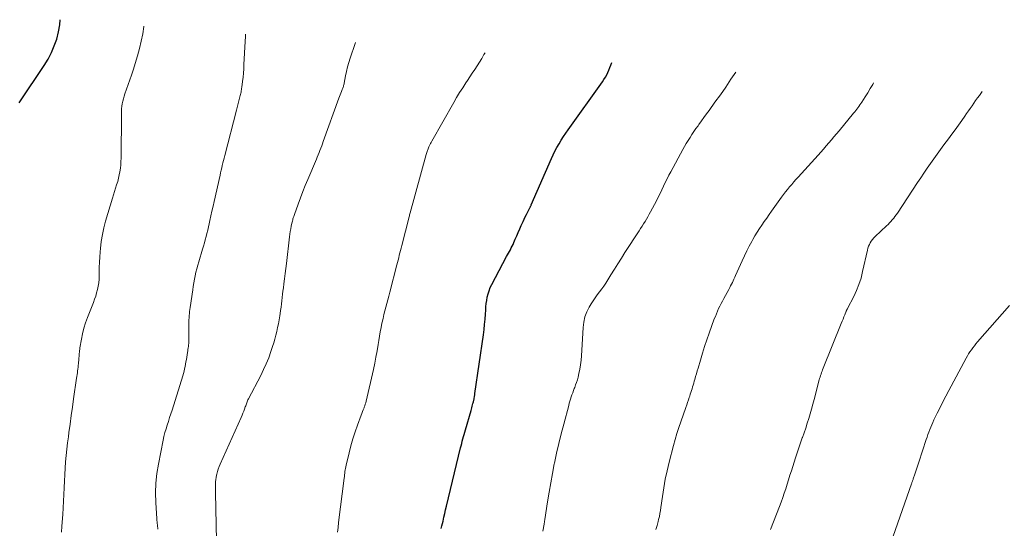
# Model space of a CAD drawing. Units: feet. Extents: x 2020000 to 2025000, y 580000 to 580504.
# Drawn here: x 2023341 to 2023514, y 580161 to 580251 of the extents above; entities that cross this region are included whole.
import ezdxf

# ---------------------------------------------------------------- set-up
doc = ezdxf.new("R2010")
doc.units = ezdxf.units.FT
doc.header["$LTSCALE"] = 100
doc.header["$MEASUREMENT"] = 0
doc.layers.add('CONTOUR INDEX', color=32, linetype='Continuous', lineweight=25)
doc.layers.add('CONTOUR INTERMEDIATE', color=40, linetype='Continuous', lineweight=15)

msp = doc.modelspace()

# ---------------------------------------------------------------- linework, layer by layer
at = {"layer": 'CONTOUR INDEX', "linetype": 'Continuous', "flags": 128}
for points, elevation in [([(2023340.74, 580236.02), (2023340.85, 580236.19), (2023345.16, 580242.64), (2023345.82, 580243.74), (2023346.42, 580244.88), (2023346.92, 580246.06), (2023347.35, 580247.27), (2023347.66, 580248.51), (2023347.88, 580249.77), (2023347.94, 580250.67)], 900), ([(2023423.15, 580201.86), (2023423.29, 580202.43), (2023423.46, 580202.99), (2023423.67, 580203.52), (2023423.92, 580204.05), (2023426.54, 580208.99), (2023426.71, 580209.29), (2023426.87, 580209.6), (2023427.04, 580209.9), (2023427.2, 580210.2), (2023427.37, 580210.5), (2023427.53, 580210.81), (2023427.67, 580211.12), (2023427.81, 580211.44), (2023428.06, 580212.03), (2023428.33, 580212.64), (2023428.59, 580213.25), (2023428.86, 580213.86), (2023429.13, 580214.47), (2023429.46, 580215.19), (2023429.65, 580215.58), (2023429.83, 580215.98), (2023430.03, 580216.37), (2023430.23, 580216.76), (2023430.54, 580217.36), (2023430.58, 580217.45), (2023430.63, 580217.54), (2023430.67, 580217.63), (2023430.72, 580217.72), (2023430.76, 580217.81), (2023430.81, 580217.9), (2023430.85, 580218), (2023430.89, 580218.09), (2023434.42, 580226.23), (2023434.73, 580226.9), (2023435.05, 580227.56), (2023435.4, 580228.21), (2023435.77, 580228.85), (2023436.15, 580229.48), (2023436.55, 580230.1), (2023436.96, 580230.71), (2023437.38, 580231.32), (2023443.42, 580239.75), (2023443.68, 580240.14), (2023443.93, 580240.54), (2023444.16, 580240.95), (2023444.37, 580241.37), (2023444.56, 580241.8), (2023444.74, 580242.24), (2023444.9, 580242.68), (2023445.04, 580243.12)], 920), ([(2023415.05, 580161.14), (2023415.15, 580161.59), (2023415.25, 580162.04), (2023415.35, 580162.46), (2023415.5, 580163.11), (2023415.65, 580163.77), (2023415.81, 580164.42), (2023415.97, 580165.08), (2023418.44, 580175.31), (2023418.54, 580175.71), (2023418.64, 580176.11), (2023418.74, 580176.51), (2023418.85, 580176.91), (2023418.96, 580177.31), (2023419.08, 580177.71), (2023419.19, 580178.11), (2023419.3, 580178.51), (2023420.28, 580181.89), (2023420.35, 580182.15), (2023420.42, 580182.4), (2023420.49, 580182.65), (2023420.56, 580182.91), (2023420.62, 580183.13), (2023420.66, 580183.27), (2023420.69, 580183.41), (2023420.73, 580183.55), (2023420.77, 580183.69), (2023420.83, 580183.95), (2023420.86, 580184.05), (2023420.9, 580184.34), (2023420.91, 580184.48), (2023420.93, 580184.61), (2023420.95, 580184.74), (2023420.97, 580184.87), (2023422.45, 580195.21), (2023422.57, 580196.13), (2023422.67, 580197.04), (2023422.76, 580197.96), (2023422.82, 580198.87), (2023422.86, 580199.54), (2023422.91, 580200.13), (2023422.97, 580200.71), (2023423.06, 580201.29), (2023423.15, 580201.86)], 920)]:
    msp.add_lwpolyline(points, dxfattribs=dict(at, elevation=elevation))
at = {"layer": 'CONTOUR INTERMEDIATE', "linetype": 'Continuous', "flags": 128}
for points, elevation in [([(2023348.2, 580160.52), (2023348.27, 580161.55), (2023348.4, 580163.59), (2023348.47, 580164.77), (2023348.53, 580165.94), (2023348.58, 580167.11), (2023348.63, 580168.28), (2023348.64, 580168.38), (2023348.69, 580169.5), (2023348.75, 580170.62), (2023348.83, 580171.74), (2023348.91, 580172.85), (2023349.02, 580173.97), (2023349.13, 580175.08), (2023349.26, 580176.19), (2023349.4, 580177.3), (2023349.5, 580178.05), (2023349.7, 580179.53), (2023349.9, 580181.01), (2023350.11, 580182.49), (2023350.32, 580183.97), (2023350.84, 580187.57), (2023350.89, 580187.89), (2023350.94, 580188.22), (2023350.98, 580188.54), (2023351.02, 580188.86), (2023351.06, 580189.18), (2023351.1, 580189.51), (2023351.13, 580189.83), (2023351.16, 580190.15), (2023351.24, 580190.93), (2023351.26, 580191.18), (2023351.28, 580191.43), (2023351.3, 580191.68), (2023351.32, 580191.93), (2023351.34, 580192.18), (2023351.37, 580192.43), (2023351.4, 580192.68), (2023351.44, 580192.93), (2023351.7, 580194.43), (2023351.9, 580195.41), (2023352.14, 580196.39), (2023352.44, 580197.35), (2023352.78, 580198.3), (2023353.81, 580200.92), (2023354.02, 580201.48), (2023354.21, 580202.05), (2023354.38, 580202.63), (2023354.54, 580203.21), (2023354.66, 580203.8), (2023354.75, 580204.39), (2023354.8, 580204.99), (2023354.82, 580205.59), (2023354.82, 580206.19), (2023354.83, 580207.09), (2023354.86, 580207.99), (2023354.92, 580208.9), (2023354.99, 580209.8), (2023355.04, 580210.43), (2023355.19, 580211.64), (2023355.38, 580212.85), (2023355.65, 580214.03), (2023355.96, 580215.21), (2023357.15, 580219.26), (2023357.33, 580219.85), (2023357.51, 580220.43), (2023357.7, 580221.02), (2023357.89, 580221.6), (2023357.9, 580221.63), (2023358.08, 580222.2), (2023358.24, 580222.77), (2023358.37, 580223.35), (2023358.48, 580223.93), (2023358.56, 580224.52), (2023358.63, 580225.11), (2023358.66, 580225.7), (2023358.68, 580226.3), (2023358.73, 580234.11), (2023358.75, 580234.55), (2023358.78, 580235), (2023358.82, 580235.44), (2023358.89, 580235.89), (2023358.97, 580236.33), (2023359.08, 580236.76), (2023359.2, 580237.19), (2023359.35, 580237.61), (2023359.65, 580238.43), (2023359.95, 580239.26), (2023360.24, 580240.09), (2023360.51, 580240.93), (2023360.78, 580241.77), (2023361.55, 580244.31), (2023361.91, 580245.59), (2023362.22, 580246.88), (2023362.48, 580248.18), (2023362.69, 580249.48), (2023362.7, 580249.52)], 904), ([(2023365.13, 580161), (2023365.12, 580161.26), (2023365.1, 580161.52), (2023365.07, 580161.78), (2023365.04, 580162.04), (2023365.01, 580162.3), (2023364.99, 580162.56), (2023364.97, 580162.82), (2023364.8, 580165.72), (2023364.76, 580167.42), (2023364.81, 580169.12), (2023364.99, 580170.8), (2023365.26, 580172.49), (2023366.09, 580176.68), (2023366.23, 580177.35), (2023366.4, 580178.02), (2023366.59, 580178.68), (2023366.8, 580179.34), (2023367.02, 580180), (2023367.23, 580180.65), (2023367.44, 580181.31), (2023367.65, 580181.97), (2023369.54, 580187.99), (2023369.66, 580188.39), (2023369.77, 580188.8), (2023369.86, 580189.21), (2023369.95, 580189.62), (2023370.02, 580190.04), (2023370.1, 580190.45), (2023370.17, 580190.87), (2023370.24, 580191.28), (2023370.37, 580192.13), (2023370.41, 580192.39), (2023370.45, 580192.66), (2023370.49, 580192.92), (2023370.52, 580193.19), (2023370.55, 580193.45), (2023370.58, 580193.72), (2023370.59, 580193.98), (2023370.6, 580194.25), (2023370.62, 580197.16), (2023370.62, 580197.52), (2023370.63, 580197.88), (2023370.65, 580198.24), (2023370.67, 580198.6), (2023370.7, 580198.95), (2023370.74, 580199.31), (2023370.78, 580199.67), (2023370.83, 580200.02), (2023371.28, 580203.11), (2023371.37, 580203.73), (2023371.48, 580204.36), (2023371.59, 580204.99), (2023371.72, 580205.61), (2023371.85, 580206.24), (2023372, 580206.85), (2023372.16, 580207.47), (2023372.34, 580208.08), (2023373.01, 580210.27), (2023373.18, 580210.83), (2023373.34, 580211.39), (2023373.49, 580211.95), (2023373.64, 580212.52), (2023373.79, 580213.08), (2023373.93, 580213.64), (2023374.06, 580214.21), (2023374.19, 580214.78), (2023374.31, 580215.32), (2023374.5, 580216.16), (2023374.68, 580217), (2023374.87, 580217.84), (2023375.06, 580218.68), (2023376.1, 580223.31), (2023376.19, 580223.74), (2023376.29, 580224.17), (2023376.39, 580224.6), (2023376.49, 580225.03), (2023376.59, 580225.46), (2023376.7, 580225.89), (2023376.81, 580226.32), (2023376.92, 580226.75), (2023379, 580234.78), (2023379.12, 580235.24), (2023379.24, 580235.69), (2023379.36, 580236.15), (2023379.47, 580236.61), (2023379.6, 580237.12), (2023379.66, 580237.33), (2023379.7, 580237.53), (2023379.75, 580237.74), (2023379.79, 580237.94), (2023379.83, 580238.15), (2023379.87, 580238.36), (2023379.9, 580238.56), (2023379.93, 580238.77), (2023380.06, 580239.82), (2023380.14, 580240.56), (2023380.21, 580241.29), (2023380.27, 580242.03), (2023380.31, 580242.77), (2023380.51, 580246.86), (2023380.56, 580247.69), (2023380.58, 580248.13)], 908), ([(2023375.5, 580158.99), (2023375.28, 580167.45), (2023375.27, 580167.84), (2023375.27, 580168.22), (2023375.27, 580168.6), (2023375.27, 580168.99), (2023375.29, 580169.37), (2023375.33, 580169.75), (2023375.39, 580170.13), (2023375.47, 580170.5), (2023375.51, 580170.69), (2023375.64, 580171.15), (2023375.79, 580171.61), (2023375.95, 580172.05), (2023376.14, 580172.49), (2023379.83, 580180.7), (2023379.98, 580181.06), (2023380.13, 580181.42), (2023380.27, 580181.79), (2023380.41, 580182.17), (2023380.55, 580182.57), (2023380.61, 580182.74), (2023380.67, 580182.92), (2023380.73, 580183.09), (2023380.79, 580183.26), (2023380.86, 580183.44), (2023380.93, 580183.6), (2023381.01, 580183.77), (2023381.09, 580183.94), (2023383.26, 580188.07), (2023383.77, 580189.1), (2023384.24, 580190.14), (2023384.67, 580191.2), (2023385.06, 580192.28), (2023385.35, 580193.14), (2023385.56, 580193.8), (2023385.76, 580194.47), (2023385.93, 580195.14), (2023386.09, 580195.81), (2023386.23, 580196.49), (2023386.37, 580197.17), (2023386.49, 580197.86), (2023386.6, 580198.54), (2023386.66, 580198.95), (2023386.75, 580199.52), (2023386.83, 580200.08), (2023386.9, 580200.65), (2023386.97, 580201.22), (2023387.03, 580201.79), (2023387.1, 580202.36), (2023387.17, 580202.93), (2023387.24, 580203.5), (2023387.33, 580204.18), (2023387.44, 580205.08), (2023387.55, 580205.99), (2023387.66, 580206.9), (2023387.77, 580207.8), (2023388.33, 580212.47), (2023388.4, 580212.93), (2023388.47, 580213.4), (2023388.55, 580213.86), (2023388.64, 580214.33), (2023388.75, 580214.86), (2023388.79, 580215.05), (2023388.84, 580215.25), (2023388.89, 580215.44), (2023388.94, 580215.64), (2023389, 580215.83), (2023389.06, 580216.02), (2023389.13, 580216.22), (2023389.19, 580216.41), (2023389.84, 580218.23), (2023390.25, 580219.32), (2023390.66, 580220.42), (2023391.1, 580221.5), (2023391.54, 580222.58), (2023393.05, 580226.12), (2023393.21, 580226.51), (2023393.37, 580226.9), (2023393.53, 580227.28), (2023393.69, 580227.67), (2023393.84, 580228.06), (2023393.99, 580228.45), (2023394.13, 580228.85), (2023394.27, 580229.24), (2023397, 580236.86), (2023397.11, 580237.16), (2023397.23, 580237.46), (2023397.35, 580237.75), (2023397.47, 580238.05), (2023397.6, 580238.36), (2023397.66, 580238.5), (2023397.71, 580238.64), (2023397.76, 580238.78), (2023397.81, 580238.92), (2023397.85, 580239.07), (2023397.89, 580239.21), (2023397.92, 580239.36), (2023397.95, 580239.51), (2023398.18, 580240.79), (2023398.34, 580241.58), (2023398.52, 580242.36), (2023398.75, 580243.13), (2023398.99, 580243.9), (2023399.9, 580246.47), (2023399.96, 580246.63)], 912), ([(2023396.76, 580160.51), (2023396.87, 580161.34), (2023396.98, 580162.18), (2023397.95, 580169.99), (2023397.98, 580170.28), (2023398.02, 580170.57), (2023398.06, 580170.86), (2023398.09, 580171.15), (2023398.14, 580171.44), (2023398.18, 580171.73), (2023398.24, 580172.02), (2023398.3, 580172.3), (2023398.81, 580174.48), (2023399.12, 580175.71), (2023399.47, 580176.93), (2023399.87, 580178.14), (2023400.3, 580179.34), (2023400.96, 580181.07), (2023401.08, 580181.39), (2023401.2, 580181.72), (2023401.32, 580182.04), (2023401.44, 580182.36), (2023401.49, 580182.49), (2023401.58, 580182.75), (2023401.67, 580183.01), (2023401.74, 580183.28), (2023401.81, 580183.55), (2023403.09, 580189.11), (2023403.33, 580190.21), (2023403.55, 580191.31), (2023403.75, 580192.42), (2023403.93, 580193.53), (2023404.04, 580194.22), (2023404.16, 580194.98), (2023404.29, 580195.75), (2023404.44, 580196.51), (2023404.6, 580197.27), (2023404.64, 580197.47), (2023404.79, 580198.12), (2023404.94, 580198.78), (2023405.11, 580199.44), (2023405.29, 580200.09), (2023405.47, 580200.74), (2023405.65, 580201.39), (2023405.83, 580202.05), (2023406, 580202.7), (2023407.23, 580207.52), (2023407.33, 580207.94), (2023407.44, 580208.37), (2023407.55, 580208.79), (2023407.65, 580209.21), (2023407.76, 580209.64), (2023407.86, 580210.06), (2023407.97, 580210.48), (2023408.08, 580210.91), (2023409.37, 580215.98), (2023409.42, 580216.15), (2023409.46, 580216.33), (2023409.51, 580216.5), (2023409.56, 580216.68), (2023412.4, 580226.95), (2023412.44, 580227.13), (2023412.5, 580227.3), (2023412.55, 580227.47), (2023412.61, 580227.63), (2023412.67, 580227.8), (2023412.74, 580227.97), (2023412.81, 580228.13), (2023412.88, 580228.29), (2023412.94, 580228.42), (2023413.05, 580228.64), (2023413.16, 580228.87), (2023413.28, 580229.09), (2023413.4, 580229.3), (2023417.23, 580236.08), (2023417.74, 580236.97), (2023418.27, 580237.84), (2023418.82, 580238.71), (2023419.37, 580239.57), (2023419.66, 580240), (2023420.08, 580240.64), (2023420.51, 580241.28), (2023420.93, 580241.92), (2023421.35, 580242.56), (2023421.77, 580243.21), (2023422.17, 580243.86), (2023422.56, 580244.52), (2023422.75, 580244.85)], 916), ([(2023432.94, 580160.66), (2023433.14, 580161.88), (2023433.16, 580161.99), (2023433.17, 580162.09), (2023433.19, 580162.2), (2023433.2, 580162.3), (2023433.22, 580162.41), (2023433.24, 580162.52), (2023433.25, 580162.62), (2023433.27, 580162.73), (2023433.75, 580165.86), (2023434.01, 580167.53), (2023434.3, 580169.19), (2023434.61, 580170.85), (2023434.94, 580172.51), (2023434.97, 580172.66), (2023435.35, 580174.38), (2023435.74, 580176.1), (2023436.17, 580177.81), (2023436.61, 580179.52), (2023437.48, 580182.79), (2023437.58, 580183.17), (2023437.69, 580183.55), (2023437.8, 580183.93), (2023437.92, 580184.3), (2023438.05, 580184.67), (2023438.18, 580185.04), (2023438.32, 580185.41), (2023438.46, 580185.78), (2023438.53, 580185.95), (2023438.7, 580186.4), (2023438.86, 580186.86), (2023439, 580187.32), (2023439.12, 580187.79), (2023439.26, 580188.39), (2023439.43, 580189.17), (2023439.56, 580189.95), (2023439.65, 580190.74), (2023439.72, 580191.53), (2023440, 580196.5), (2023440.12, 580197.45), (2023440.33, 580198.37), (2023440.67, 580199.25), (2023441.1, 580200.1), (2023441.43, 580200.65), (2023441.77, 580201.2), (2023442.13, 580201.74), (2023442.51, 580202.26), (2023442.9, 580202.77), (2023443.29, 580203.29), (2023443.67, 580203.81), (2023444.03, 580204.34), (2023444.37, 580204.89), (2023444.9, 580205.76), (2023445.51, 580206.75), (2023446.12, 580207.73), (2023446.74, 580208.7), (2023447.36, 580209.68), (2023449.85, 580213.54), (2023450.12, 580213.95), (2023450.38, 580214.36), (2023450.65, 580214.77), (2023450.91, 580215.18), (2023451.17, 580215.59), (2023451.42, 580216), (2023451.66, 580216.43), (2023451.89, 580216.85), (2023452.92, 580218.8), (2023453.25, 580219.44), (2023453.57, 580220.08), (2023453.88, 580220.72), (2023454.17, 580221.37), (2023454.48, 580222.02), (2023454.79, 580222.66), (2023455.11, 580223.3), (2023455.44, 580223.93), (2023457.55, 580227.81), (2023457.86, 580228.36), (2023458.17, 580228.89), (2023458.5, 580229.42), (2023458.83, 580229.95), (2023459.17, 580230.47), (2023459.52, 580230.99), (2023459.88, 580231.5), (2023460.24, 580232.01), (2023460.4, 580232.23), (2023460.84, 580232.85), (2023461.29, 580233.47), (2023461.73, 580234.09), (2023462.18, 580234.71), (2023463.22, 580236.13), (2023464.17, 580237.47), (2023465.11, 580238.82), (2023466.04, 580240.18), (2023466.87, 580241.43)], 924), ([(2023452.83, 580160.97), (2023453.02, 580161.67), (2023453.21, 580162.37), (2023453.3, 580162.72), (2023453.43, 580163.24), (2023453.54, 580163.77), (2023453.64, 580164.3), (2023453.72, 580164.83), (2023453.98, 580166.8), (2023454.21, 580168.32), (2023454.48, 580169.83), (2023454.8, 580171.32), (2023455.16, 580172.81), (2023455.92, 580175.73), (2023456.21, 580176.79), (2023456.52, 580177.85), (2023456.85, 580178.89), (2023457.21, 580179.93), (2023458.1, 580182.45), (2023458.25, 580182.89), (2023458.4, 580183.33), (2023458.55, 580183.77), (2023458.69, 580184.21), (2023458.77, 580184.45), (2023458.88, 580184.77), (2023458.98, 580185.09), (2023459.08, 580185.42), (2023459.19, 580185.74), (2023459.29, 580186.06), (2023459.39, 580186.39), (2023459.48, 580186.72), (2023459.58, 580187.04), (2023459.67, 580187.38), (2023459.82, 580187.88), (2023459.96, 580188.38), (2023460.1, 580188.88), (2023460.25, 580189.37), (2023460.65, 580190.78), (2023461.01, 580191.98), (2023461.38, 580193.17), (2023461.78, 580194.36), (2023462.2, 580195.53), (2023463.11, 580198.01), (2023463.29, 580198.47), (2023463.47, 580198.93), (2023463.67, 580199.38), (2023463.87, 580199.83), (2023464.09, 580200.27), (2023464.31, 580200.71), (2023464.53, 580201.15), (2023464.76, 580201.59), (2023465.65, 580203.22), (2023465.81, 580203.52), (2023465.97, 580203.82), (2023466.12, 580204.13), (2023466.28, 580204.43), (2023466.43, 580204.73), (2023466.57, 580205.04), (2023466.71, 580205.35), (2023466.85, 580205.66), (2023468.01, 580208.27), (2023468.41, 580209.13), (2023468.82, 580209.98), (2023469.25, 580210.82), (2023469.7, 580211.65), (2023469.88, 580211.99), (2023470.26, 580212.64), (2023470.64, 580213.28), (2023471.05, 580213.91), (2023471.47, 580214.53), (2023471.9, 580215.14), (2023472.33, 580215.76), (2023472.76, 580216.37), (2023473.2, 580216.98), (2023474.96, 580219.44), (2023475.3, 580219.9), (2023475.64, 580220.36), (2023476, 580220.81), (2023476.36, 580221.25), (2023476.73, 580221.69), (2023477.1, 580222.12), (2023477.48, 580222.55), (2023477.86, 580222.98), (2023481.39, 580226.86), (2023481.86, 580227.39), (2023482.33, 580227.91), (2023482.79, 580228.45), (2023483.25, 580228.98), (2023483.71, 580229.52), (2023484.16, 580230.06), (2023484.62, 580230.6), (2023485.07, 580231.14), (2023487.63, 580234.22), (2023487.82, 580234.45), (2023488.02, 580234.69), (2023488.2, 580234.93), (2023488.39, 580235.18), (2023488.57, 580235.42), (2023488.75, 580235.67), (2023488.92, 580235.92), (2023489.09, 580236.18), (2023489.68, 580237.1), (2023490.13, 580237.83), (2023490.57, 580238.56), (2023491, 580239.29), (2023491.14, 580239.54)], 928), ([(2023472.98, 580160.96), (2023474.58, 580165.02), (2023474.88, 580165.8), (2023475.16, 580166.58), (2023475.43, 580167.36), (2023475.69, 580168.15), (2023475.94, 580168.94), (2023476.18, 580169.73), (2023476.43, 580170.52), (2023476.69, 580171.31), (2023477.4, 580173.55), (2023477.68, 580174.43), (2023477.98, 580175.32), (2023478.28, 580176.19), (2023478.59, 580177.07), (2023478.62, 580177.17), (2023478.91, 580178), (2023479.19, 580178.82), (2023479.46, 580179.66), (2023479.72, 580180.49), (2023479.97, 580181.32), (2023480.21, 580182.16), (2023480.45, 580183), (2023480.68, 580183.85), (2023481.58, 580187.28), (2023481.65, 580187.54), (2023481.73, 580187.8), (2023481.81, 580188.06), (2023481.89, 580188.32), (2023481.98, 580188.57), (2023482.07, 580188.83), (2023482.17, 580189.08), (2023482.27, 580189.33), (2023485.45, 580197.23), (2023485.6, 580197.61), (2023485.76, 580197.99), (2023485.91, 580198.37), (2023486.06, 580198.75), (2023486.33, 580199.4), (2023486.35, 580199.45), (2023486.38, 580199.51), (2023486.4, 580199.56), (2023486.43, 580199.61), (2023486.46, 580199.69), (2023486.47, 580199.7), (2023486.48, 580199.72), (2023486.49, 580199.74), (2023486.5, 580199.75), (2023486.54, 580199.81), (2023486.55, 580199.83), (2023486.56, 580199.85), (2023486.57, 580199.86), (2023486.58, 580199.88), (2023487.64, 580201.95), (2023488.13, 580203.02), (2023488.57, 580204.1), (2023488.93, 580205.22), (2023489.22, 580206.36), (2023490.07, 580210.14), (2023490.16, 580210.47), (2023490.27, 580210.8), (2023490.4, 580211.12), (2023490.56, 580211.43), (2023490.74, 580211.72), (2023490.94, 580212.01), (2023491.16, 580212.27), (2023491.41, 580212.52), (2023493.42, 580214.39), (2023493.69, 580214.64), (2023493.95, 580214.91), (2023494.2, 580215.18), (2023494.44, 580215.46), (2023494.68, 580215.74), (2023494.9, 580216.03), (2023495.12, 580216.33), (2023495.33, 580216.64), (2023498.89, 580222.01), (2023499.45, 580222.85), (2023500.01, 580223.69), (2023500.58, 580224.52), (2023501.16, 580225.35), (2023501.74, 580226.18), (2023502.33, 580227), (2023502.92, 580227.82), (2023503.52, 580228.63), (2023504.31, 580229.7), (2023504.91, 580230.51), (2023505.5, 580231.32), (2023506.09, 580232.14), (2023506.68, 580232.96), (2023507.2, 580233.7), (2023507.52, 580234.15), (2023507.84, 580234.61), (2023508.16, 580235.07), (2023508.48, 580235.53), (2023508.79, 580235.98), (2023509.11, 580236.44), (2023509.43, 580236.9), (2023509.76, 580237.35), (2023510.27, 580238.05)], 932), ([(2023494.57, 580159.82), (2023497.82, 580169.01), (2023497.86, 580169.12), (2023497.9, 580169.23), (2023497.94, 580169.34), (2023497.97, 580169.45), (2023498.01, 580169.56), (2023498.05, 580169.67), (2023498.09, 580169.78), (2023498.12, 580169.89), (2023498.4, 580170.72), (2023498.57, 580171.25), (2023498.74, 580171.78), (2023498.92, 580172.3), (2023499.09, 580172.83), (2023500.4, 580176.79), (2023500.55, 580177.23), (2023500.7, 580177.67), (2023500.86, 580178.1), (2023501.03, 580178.54), (2023501.2, 580178.97), (2023501.38, 580179.39), (2023501.57, 580179.82), (2023501.77, 580180.24), (2023502.34, 580181.42), (2023502.84, 580182.42), (2023503.35, 580183.43), (2023503.86, 580184.42), (2023504.39, 580185.42), (2023507.44, 580191.12), (2023507.65, 580191.51), (2023507.87, 580191.88), (2023508.11, 580192.25), (2023508.36, 580192.61), (2023508.61, 580192.96), (2023508.88, 580193.3), (2023509.15, 580193.64), (2023509.44, 580193.97), (2023515.08, 580200.39)], 936)]:
    msp.add_lwpolyline(points, dxfattribs=dict(at, elevation=elevation))

doc.saveas('drawing.dxf')
